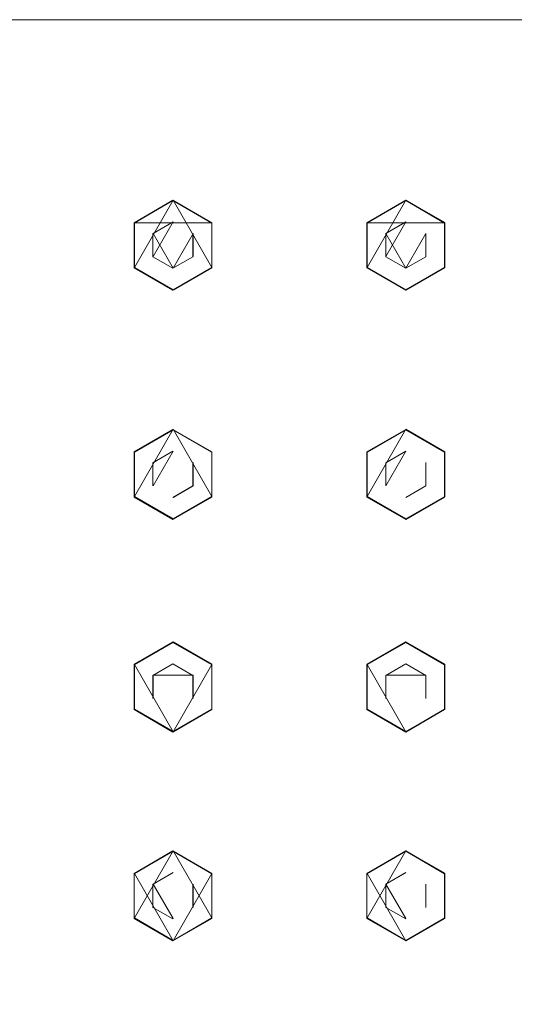
# Model space of a CAD drawing. Extents: x -100 to 209, y -395 to 1.
# Drawn here: x -71 to -42, y -252 to -195 of the extents above; entities that cross this region are included whole.
import ezdxf

# ---------------------------------------------------------------- set-up
doc = ezdxf.new("R2010")
doc.units = 0
doc.header["$LTSCALE"] = 500
doc.header["$MEASUREMENT"] = 0
for name, color, linetype in [('DWXOUTLINES', 7, 'Continuous'), ('FERRO_CHROM', 7, 'Continuous'), ('FERRO_DESZCZOWNICA01', 7, 'Continuous')]:
    doc.layers.add(name, color=color, linetype=linetype)

msp = doc.modelspace()

# ---------------------------------------------------------------- linework, layer by layer
at = {"layer": 'DWXOUTLINES', "color": 0, "lineweight": 0}
for p, q in [((-87.69, -194.91, 660.43), (87.78, -194.91, 660.43)), ((87.78, -194.91, 658.44), (-87.69, -194.91, 658.44)), ((-62.13, -205.44, 654.1), (-64.39, -209.36, 654.08)), ((-59.87, -209.36, 654.08), (-62.13, -205.44, 654.1)), ((-48.55, -205.44, 654.1), (-50.81, -209.36, 654.08)), ((-48.55, -205.44, 654.1), (-46.28, -206.75, 654.09)), ((-64.39, -206.76, 658.43), (-64.39, -206.75, 654.09)), ((-64.39, -206.76, 658.43), (-64.39, -209.38, 658.42)), ((-59.87, -206.76, 658.43), (-64.39, -206.76, 658.43)), ((-62.13, -206.7, 654.09), (-63.3, -208.73, 654.08)), ((-62.13, -206.71, 655.38), (-63.3, -207.38, 655.38)), ((-59.87, -206.76, 658.43), (-59.87, -206.75, 654.09)), ((-59.87, -209.38, 658.42), (-59.87, -206.76, 658.43)), ((-50.81, -206.76, 658.43), (-50.81, -206.75, 654.09)), ((-50.81, -206.76, 658.43), (-50.81, -209.38, 658.42)), ((-46.28, -206.76, 658.43), (-50.81, -206.76, 658.43)), ((-48.55, -206.7, 654.09), (-49.71, -208.73, 654.08)), ((-48.55, -206.71, 655.38), (-49.71, -207.38, 655.38)), ((-46.28, -206.76, 658.43), (-46.28, -206.75, 654.09)), ((-46.28, -209.36, 654.08), (-46.28, -206.75, 654.09)), ((-46.28, -209.38, 658.42), (-46.28, -206.76, 658.43)), ((-62.13, -209.41, 655.37), (-63.3, -207.38, 655.38)), ((-62.13, -209.41, 655.37), (-60.96, -207.38, 655.38)), ((-60.96, -208.73, 654.08), (-60.96, -207.38, 654.09)), ((-48.55, -209.41, 655.37), (-49.71, -207.38, 655.38)), ((-48.55, -209.41, 655.37), (-47.38, -207.38, 655.38)), ((-47.38, -208.73, 654.08), (-47.38, -207.38, 654.09)), ((-64.39, -209.38, 658.42), (-64.39, -209.36, 654.08)), ((-62.13, -210.67, 654.07), (-64.39, -209.36, 654.08)), ((-62.13, -210.69, 658.42), (-64.39, -209.38, 658.42)), ((-59.87, -209.36, 654.08), (-62.13, -210.67, 654.07)), ((-62.13, -210.69, 658.42), (-59.87, -209.38, 658.42)), ((-59.87, -209.38, 658.42), (-59.87, -209.36, 654.08)), ((-50.81, -209.38, 658.42), (-50.81, -209.36, 654.08)), ((-48.55, -210.67, 654.07), (-50.81, -209.36, 654.08)), ((-48.55, -210.69, 658.42), (-50.81, -209.38, 658.42)), ((-46.28, -209.36, 654.08), (-48.55, -210.67, 654.07)), ((-48.55, -210.69, 658.42), (-46.28, -209.38, 658.42)), ((-46.28, -209.38, 658.42), (-46.28, -209.36, 654.08)), ((-62.13, -218.81, 654.04), (-64.39, -222.73, 654.02)), ((-62.13, -218.83, 658.38), (-64.39, -220.14, 658.38)), ((-59.87, -222.73, 654.02), (-62.13, -218.81, 654.04)), ((-59.87, -220.14, 658.38), (-62.13, -218.83, 658.38)), ((-48.55, -218.81, 654.04), (-50.81, -222.73, 654.02)), ((-48.55, -218.83, 658.38), (-50.81, -220.14, 658.38)), ((-48.55, -218.81, 654.04), (-46.28, -220.12, 654.03)), ((-46.28, -220.14, 658.38), (-48.55, -218.83, 658.38)), ((-64.39, -220.14, 658.38), (-64.39, -220.12, 654.03)), ((-64.39, -220.14, 658.38), (-64.39, -222.75, 658.36)), ((-62.13, -220.08, 654.03), (-63.3, -222.1, 654.02)), ((-59.87, -220.14, 658.38), (-59.87, -220.12, 654.03)), ((-59.87, -222.75, 658.36), (-59.87, -220.14, 658.38)), ((-50.81, -220.14, 658.38), (-50.81, -220.12, 654.03)), ((-50.81, -220.14, 658.38), (-50.81, -222.75, 658.36)), ((-48.55, -220.08, 654.03), (-49.71, -222.1, 654.02)), ((-46.28, -220.14, 658.38), (-46.28, -220.12, 654.03)), ((-46.28, -222.73, 654.02), (-46.28, -220.12, 654.03)), ((-46.28, -222.75, 658.36), (-46.28, -220.14, 658.38)), ((-60.96, -222.1, 654.02), (-60.96, -220.75, 654.03)), ((-47.38, -222.1, 654.02), (-47.38, -220.75, 654.03)), ((-62.13, -222.78, 655.31), (-60.96, -222.11, 655.32)), ((-48.55, -222.78, 655.31), (-47.38, -222.11, 655.32)), ((-64.39, -222.75, 658.36), (-64.39, -222.73, 654.02)), ((-62.13, -224.04, 654.01), (-64.39, -222.73, 654.02)), ((-62.13, -224.06, 658.36), (-64.39, -222.75, 658.36)), ((-59.87, -222.73, 654.02), (-62.13, -224.04, 654.01)), ((-62.13, -224.06, 658.36), (-59.87, -222.75, 658.36)), ((-59.87, -222.75, 658.36), (-59.87, -222.73, 654.02)), ((-50.81, -222.75, 658.36), (-50.81, -222.73, 654.02)), ((-48.55, -224.04, 654.01), (-50.81, -222.73, 654.02)), ((-48.55, -224.06, 658.36), (-50.81, -222.75, 658.36)), ((-46.28, -222.73, 654.02), (-48.55, -224.04, 654.01)), ((-48.55, -224.06, 658.36), (-46.28, -222.75, 658.36)), ((-46.28, -222.75, 658.36), (-46.28, -222.73, 654.02)), ((-62.13, -231.21, 653.98), (-64.39, -232.52, 653.98)), ((-62.13, -231.23, 658.33), (-64.39, -232.54, 658.32)), ((-62.13, -231.21, 653.98), (-59.87, -232.52, 653.98)), ((-62.13, -231.23, 658.33), (-59.87, -232.54, 658.32)), ((-48.55, -231.21, 653.98), (-50.81, -232.52, 653.98)), ((-48.55, -231.23, 658.33), (-50.81, -232.54, 658.32)), ((-48.55, -231.21, 653.98), (-46.28, -232.52, 653.98)), ((-48.55, -231.23, 658.33), (-46.28, -232.54, 658.32)), ((-64.39, -232.52, 653.98), (-64.39, -235.13, 653.96)), ((-64.39, -232.54, 658.32), (-64.39, -232.52, 653.98)), ((-62.13, -236.46, 658.3), (-64.39, -232.54, 658.32)), ((-62.13, -236.46, 658.3), (-59.87, -232.54, 658.32)), ((-59.87, -232.52, 653.98), (-59.87, -235.13, 653.96)), ((-59.87, -232.54, 658.32), (-59.87, -232.52, 653.98)), ((-50.81, -232.52, 653.98), (-50.81, -235.13, 653.96)), ((-50.81, -232.54, 658.32), (-50.81, -232.52, 653.98)), ((-48.55, -236.46, 658.3), (-50.81, -232.54, 658.32)), ((-46.28, -232.52, 653.98), (-46.28, -235.13, 653.96)), ((-46.28, -232.54, 658.32), (-46.28, -232.52, 653.98)), ((-46.28, -235.15, 658.31), (-46.28, -232.54, 658.32)), ((-63.3, -233.15, 653.97), (-60.96, -233.15, 653.97)), ((-63.3, -233.15, 653.97), (-63.3, -234.5, 653.97)), ((-60.96, -234.5, 653.97), (-60.96, -233.15, 653.97)), ((-49.71, -233.15, 653.97), (-47.38, -233.15, 653.97)), ((-49.71, -233.15, 653.97), (-49.71, -234.5, 653.97)), ((-47.38, -234.5, 653.97), (-47.38, -233.15, 653.97)), ((-64.39, -235.13, 653.96), (-62.13, -236.44, 653.96)), ((-64.39, -235.15, 658.31), (-64.39, -235.13, 653.96)), ((-59.87, -235.13, 653.96), (-62.13, -236.44, 653.96)), ((-59.87, -235.15, 658.31), (-59.87, -235.13, 653.96)), ((-50.81, -235.13, 653.96), (-48.55, -236.44, 653.96)), ((-50.81, -235.15, 658.31), (-50.81, -235.13, 653.96)), ((-46.28, -235.13, 653.96), (-48.55, -236.44, 653.96)), ((-48.55, -236.46, 658.3), (-46.28, -235.15, 658.31)), ((-46.28, -235.15, 658.31), (-46.28, -235.13, 653.96)), ((-62.13, -243.4, 654.11), (-64.39, -247.32, 654.09)), ((-62.13, -243.42, 658.45), (-64.39, -244.73, 658.45)), ((-59.87, -247.32, 654.09), (-62.13, -243.4, 654.11)), ((-59.87, -244.73, 658.45), (-62.13, -243.42, 658.45)), ((-48.55, -243.4, 654.11), (-50.81, -247.32, 654.09)), ((-48.55, -243.42, 658.45), (-50.81, -244.73, 658.45)), ((-48.55, -243.4, 654.11), (-46.28, -244.71, 654.1)), ((-46.28, -244.73, 658.45), (-48.55, -243.42, 658.45)), ((-64.39, -244.73, 658.45), (-64.39, -244.71, 654.1)), ((-62.13, -244.67, 654.1), (-63.3, -245.34, 654.1)), ((-62.13, -244.67, 655.4), (-63.3, -245.35, 655.39)), ((-59.87, -244.73, 658.45), (-59.87, -244.71, 654.1)), ((-50.81, -244.73, 658.45), (-50.81, -244.71, 654.1)), ((-48.55, -244.67, 654.1), (-49.71, -245.34, 654.1)), ((-48.55, -244.67, 655.4), (-49.71, -245.35, 655.39)), ((-46.28, -244.73, 658.45), (-46.28, -244.71, 654.1)), ((-46.28, -247.32, 654.09), (-46.28, -244.71, 654.1)), ((-62.13, -248.65, 658.43), (-64.39, -244.73, 658.45)), ((-62.13, -248.65, 658.43), (-59.87, -244.73, 658.45)), ((-48.55, -248.65, 658.43), (-50.81, -244.73, 658.45)), ((-46.28, -247.34, 658.44), (-46.28, -244.73, 658.45)), ((-62.13, -247.36, 654.09), (-63.3, -245.34, 654.1)), ((-62.13, -247.37, 655.38), (-63.3, -245.35, 655.39)), ((-60.96, -246.69, 654.09), (-60.96, -245.34, 654.1)), ((-60.96, -245.35, 655.39), (-60.96, -246.69, 655.39)), ((-48.55, -247.36, 654.09), (-49.71, -245.34, 654.1)), ((-48.55, -247.37, 655.38), (-49.71, -245.35, 655.39)), ((-47.38, -246.69, 654.09), (-47.38, -245.34, 654.1)), ((-47.38, -245.35, 655.39), (-47.38, -246.69, 655.39)), ((-64.39, -247.34, 658.44), (-64.39, -247.32, 654.09)), ((-62.13, -248.63, 654.09), (-64.39, -247.32, 654.09)), ((-59.87, -247.32, 654.09), (-62.13, -248.63, 654.09)), ((-59.87, -247.34, 658.44), (-59.87, -247.32, 654.09)), ((-50.81, -247.34, 658.44), (-50.81, -247.32, 654.09)), ((-48.55, -248.63, 654.09), (-50.81, -247.32, 654.09)), ((-46.28, -247.32, 654.09), (-48.55, -248.63, 654.09)), ((-48.55, -248.65, 658.43), (-46.28, -247.34, 658.44)), ((-46.28, -247.34, 658.44), (-46.28, -247.32, 654.09))]:
    msp.add_line(p, q, dxfattribs=at)
at = {"layer": 'FERRO_CHROM', "lineweight": 0}
for points, invisible_edges in [([(91.569, -195.52, 658.435), (-94.907, -197.262, 658.435), (-87.702, -194.92, 658.435), (91.569, -195.52, 658.435)], 15), ([(-91.49, -195.52, 660.435), (87.781, -194.92, 660.435), (-87.702, -194.92, 660.435), (-91.49, -195.52, 660.435)], 9), ([(-91.49, -195.52, 660.435), (94.987, -197.262, 660.435), (87.781, -194.92, 660.435), (-91.49, -195.52, 660.435)], 15), ([(-87.702, -194.92, 658.435), (-87.702, -194.92, 660.435), (87.781, -194.92, 660.435), (87.781, -194.92, 658.435)], 7), ([(91.569, -195.52, 658.435), (-87.702, -194.92, 658.435), (87.781, -194.92, 658.435), (91.569, -195.52, 658.435)], 15), ([(91.569, -195.52, 658.435), (-99.96, -382.662, 658.435), (-94.907, -197.262, 658.435), (91.569, -195.52, 658.435)], 15), ([(-99.96, -382.662, 658.435), (91.569, -195.52, 658.435), (94.987, -392.579, 658.435), (-99.96, -382.662, 658.435)], 15), ([(100.04, -382.662, 660.435), (-91.49, -195.52, 660.435), (-94.907, -392.579, 660.435), (100.04, -382.662, 660.435)], 15), ([(-91.49, -195.52, 660.435), (100.04, -382.662, 660.435), (94.987, -197.262, 660.435), (-91.49, -195.52, 660.435)], 15)]:
    msp.add_3dface(points, dxfattribs=dict(at, invisible_edges=invisible_edges))
at = {"layer": 'FERRO_DESZCZOWNICA01', "lineweight": 0}
for points, invisible_edges in [([(-62.139, -205.448, 654.096), (-64.403, -206.755, 654.09), (-64.403, -206.775, 658.435), (-62.139, -205.468, 658.44)], 10), ([(-64.403, -206.755, 654.09), (-62.139, -205.448, 654.096), (-62.139, -206.714, 654.091), (-63.307, -207.388, 654.088)], 11), ([(-59.875, -206.755, 654.09), (-62.139, -205.448, 654.096), (-62.139, -205.468, 658.44), (-59.875, -206.775, 658.435)], 2), ([(-62.139, -205.448, 654.096), (-59.875, -206.755, 654.09), (-60.972, -207.388, 654.088), (-62.139, -206.714, 654.091)], 15), ([(-48.556, -205.448, 654.096), (-50.82, -206.755, 654.09), (-50.82, -206.775, 658.435), (-48.556, -205.468, 658.44)], 10), ([(-50.82, -206.755, 654.09), (-48.556, -205.448, 654.096), (-48.556, -206.714, 654.091), (-49.724, -207.388, 654.088)], 11), ([(-46.293, -206.755, 654.09), (-48.556, -205.448, 654.096), (-48.556, -205.468, 658.44), (-46.293, -206.775, 658.435)], 2), ([(-48.556, -205.448, 654.096), (-46.293, -206.755, 654.09), (-47.389, -207.388, 654.088), (-48.556, -206.714, 654.091)], 15), ([(-64.403, -209.369, 654.079), (-64.403, -206.755, 654.09), (-63.307, -207.388, 654.088), (-63.307, -208.736, 654.082)], 11), ([(-63.307, -207.388, 654.088), (-62.139, -206.714, 654.091), (-62.139, -206.72, 655.384), (-63.307, -207.394, 655.381)], 11), ([(-62.139, -206.72, 655.384), (-62.139, -208.068, 655.378), (-63.307, -207.394, 655.381), (-62.139, -206.72, 655.384)], 15), ([(-62.139, -206.714, 654.091), (-60.972, -207.388, 654.088), (-60.972, -207.394, 655.381), (-62.139, -206.72, 655.384)], 15), ([(-60.972, -207.394, 655.381), (-62.139, -208.068, 655.378), (-62.139, -206.72, 655.384), (-60.972, -207.394, 655.381)], 15), ([(-59.875, -206.755, 654.09), (-59.875, -209.369, 654.079), (-60.972, -208.736, 654.082), (-60.972, -207.388, 654.088)], 11), ([(-59.875, -209.369, 654.079), (-59.875, -206.755, 654.09), (-59.875, -206.775, 658.435), (-59.875, -209.388, 658.423)], 10), ([(-50.82, -209.369, 654.079), (-50.82, -206.755, 654.09), (-49.724, -207.388, 654.088), (-49.724, -208.736, 654.082)], 11), ([(-49.724, -207.388, 654.088), (-48.556, -206.714, 654.091), (-48.556, -206.72, 655.384), (-49.724, -207.394, 655.381)], 11), ([(-48.556, -206.72, 655.384), (-48.556, -208.068, 655.378), (-49.724, -207.394, 655.381), (-48.556, -206.72, 655.384)], 15), ([(-48.556, -206.714, 654.091), (-47.389, -207.388, 654.088), (-47.389, -207.394, 655.381), (-48.556, -206.72, 655.384)], 15), ([(-47.389, -207.394, 655.381), (-48.556, -208.068, 655.378), (-48.556, -206.72, 655.384), (-47.389, -207.394, 655.381)], 15), ([(-46.293, -206.755, 654.09), (-46.293, -209.369, 654.079), (-47.389, -208.736, 654.082), (-47.389, -207.388, 654.088)], 11), ([(-46.293, -209.369, 654.079), (-46.293, -206.755, 654.09), (-46.293, -206.775, 658.435), (-46.293, -209.388, 658.423)], 10), ([(-63.307, -208.736, 654.082), (-63.307, -207.388, 654.088), (-63.307, -207.394, 655.381), (-63.307, -208.742, 655.375)], 11), ([(-63.307, -207.394, 655.381), (-62.139, -208.068, 655.378), (-63.307, -208.742, 655.375), (-63.307, -207.394, 655.381)], 15), ([(-60.972, -208.742, 655.375), (-62.139, -208.068, 655.378), (-60.972, -207.394, 655.381), (-60.972, -208.742, 655.375)], 15), ([(-60.972, -207.388, 654.088), (-60.972, -208.736, 654.082), (-60.972, -208.742, 655.375), (-60.972, -207.394, 655.381)], 11), ([(-49.724, -208.736, 654.082), (-49.724, -207.388, 654.088), (-49.724, -207.394, 655.381), (-49.724, -208.742, 655.375)], 11), ([(-49.724, -207.394, 655.381), (-48.556, -208.068, 655.378), (-49.724, -208.742, 655.375), (-49.724, -207.394, 655.381)], 15), ([(-47.389, -208.742, 655.375), (-48.556, -208.068, 655.378), (-47.389, -207.394, 655.381), (-47.389, -208.742, 655.375)], 15), ([(-47.389, -207.388, 654.088), (-47.389, -208.736, 654.082), (-47.389, -208.742, 655.375), (-47.389, -207.394, 655.381)], 11), ([(-63.307, -208.742, 655.375), (-62.139, -208.068, 655.378), (-62.139, -209.416, 655.372), (-63.307, -208.742, 655.375)], 15), ([(-62.139, -209.416, 655.372), (-62.139, -208.068, 655.378), (-60.972, -208.742, 655.375), (-62.139, -209.416, 655.372)], 15), ([(-49.724, -208.742, 655.375), (-48.556, -208.068, 655.378), (-48.556, -209.416, 655.372), (-49.724, -208.742, 655.375)], 15), ([(-48.556, -209.416, 655.372), (-48.556, -208.068, 655.378), (-47.389, -208.742, 655.375), (-48.556, -209.416, 655.372)], 15), ([(-62.139, -210.676, 654.073), (-64.403, -209.369, 654.079), (-63.307, -208.736, 654.082), (-62.139, -209.41, 654.079)], 15), ([(-62.139, -209.41, 654.079), (-63.307, -208.736, 654.082), (-63.307, -208.742, 655.375), (-62.139, -209.416, 655.372)], 11), ([(-59.875, -209.369, 654.079), (-62.139, -210.676, 654.073), (-62.139, -209.41, 654.079), (-60.972, -208.736, 654.082)], 15), ([(-60.972, -208.736, 654.082), (-62.139, -209.41, 654.079), (-62.139, -209.416, 655.372), (-60.972, -208.742, 655.375)], 11), ([(-48.556, -210.676, 654.073), (-50.82, -209.369, 654.079), (-49.724, -208.736, 654.082), (-48.556, -209.41, 654.079)], 15), ([(-48.556, -209.41, 654.079), (-49.724, -208.736, 654.082), (-49.724, -208.742, 655.375), (-48.556, -209.416, 655.372)], 11), ([(-46.293, -209.369, 654.079), (-48.556, -210.676, 654.073), (-48.556, -209.41, 654.079), (-47.389, -208.736, 654.082)], 15), ([(-47.389, -208.736, 654.082), (-48.556, -209.41, 654.079), (-48.556, -209.416, 655.372), (-47.389, -208.742, 655.375)], 11), ([(-64.403, -209.369, 654.079), (-62.139, -210.676, 654.073), (-62.139, -210.695, 658.417), (-64.403, -209.388, 658.423)], 10), ([(-62.139, -210.676, 654.073), (-59.875, -209.369, 654.079), (-59.875, -209.388, 658.423), (-62.139, -210.695, 658.417)], 8), ([(-50.82, -209.369, 654.079), (-48.556, -210.676, 654.073), (-48.556, -210.695, 658.417), (-50.82, -209.388, 658.423)], 10), ([(-48.556, -210.676, 654.073), (-46.293, -209.369, 654.079), (-46.293, -209.388, 658.423), (-48.556, -210.695, 658.417)], 8), ([(-62.139, -218.823, 654.037), (-64.403, -220.13, 654.031), (-64.403, -220.149, 658.375), (-62.139, -218.842, 658.381)], 10), ([(-64.403, -220.13, 654.031), (-62.139, -218.823, 654.037), (-62.139, -220.088, 654.031), (-63.307, -220.762, 654.028)], 11), ([(-59.875, -220.13, 654.031), (-62.139, -218.823, 654.037), (-62.139, -218.842, 658.381), (-59.875, -220.149, 658.375)], 2), ([(-62.139, -218.823, 654.037), (-59.875, -220.13, 654.031), (-60.972, -220.762, 654.028), (-62.139, -220.088, 654.031)], 15), ([(-48.556, -218.823, 654.037), (-50.82, -220.13, 654.031), (-50.82, -220.149, 658.375), (-48.556, -218.842, 658.381)], 10), ([(-50.82, -220.13, 654.031), (-48.556, -218.823, 654.037), (-48.556, -220.088, 654.031), (-49.724, -220.762, 654.028)], 11), ([(-46.293, -220.13, 654.031), (-48.556, -218.823, 654.037), (-48.556, -218.842, 658.381), (-46.293, -220.149, 658.375)], 2), ([(-48.556, -218.823, 654.037), (-46.293, -220.13, 654.031), (-47.389, -220.762, 654.028), (-48.556, -220.088, 654.031)], 15), ([(-64.403, -222.744, 654.02), (-64.403, -220.13, 654.031), (-63.307, -220.762, 654.028), (-63.307, -222.111, 654.022)], 11), ([(-63.307, -220.762, 654.028), (-62.139, -220.088, 654.031), (-62.139, -220.094, 655.325), (-63.307, -220.768, 655.322)], 15), ([(-62.139, -220.094, 655.325), (-62.139, -221.442, 655.319), (-63.307, -220.768, 655.322), (-62.139, -220.094, 655.325)], 15), ([(-62.139, -220.088, 654.031), (-60.972, -220.762, 654.028), (-60.972, -220.768, 655.322), (-62.139, -220.094, 655.325)], 15), ([(-60.972, -220.768, 655.322), (-62.139, -221.442, 655.319), (-62.139, -220.094, 655.325), (-60.972, -220.768, 655.322)], 15), ([(-59.875, -220.13, 654.031), (-59.875, -222.744, 654.02), (-60.972, -222.111, 654.022), (-60.972, -220.762, 654.028)], 11), ([(-59.875, -222.744, 654.02), (-59.875, -220.13, 654.031), (-59.875, -220.149, 658.375), (-59.875, -222.763, 658.364)], 10), ([(-50.82, -222.744, 654.02), (-50.82, -220.13, 654.031), (-49.724, -220.762, 654.028), (-49.724, -222.111, 654.022)], 11), ([(-49.724, -220.762, 654.028), (-48.556, -220.088, 654.031), (-48.556, -220.094, 655.325), (-49.724, -220.768, 655.322)], 15), ([(-48.556, -220.094, 655.325), (-48.556, -221.442, 655.319), (-49.724, -220.768, 655.322), (-48.556, -220.094, 655.325)], 15), ([(-48.556, -220.088, 654.031), (-47.389, -220.762, 654.028), (-47.389, -220.768, 655.322), (-48.556, -220.094, 655.325)], 15), ([(-47.389, -220.768, 655.322), (-48.556, -221.442, 655.319), (-48.556, -220.094, 655.325), (-47.389, -220.768, 655.322)], 15), ([(-46.293, -220.13, 654.031), (-46.293, -222.744, 654.02), (-47.389, -222.111, 654.022), (-47.389, -220.762, 654.028)], 11), ([(-46.293, -222.744, 654.02), (-46.293, -220.13, 654.031), (-46.293, -220.149, 658.375), (-46.293, -222.763, 658.364)], 10), ([(-63.307, -222.111, 654.022), (-63.307, -220.762, 654.028), (-63.307, -220.768, 655.322), (-63.307, -222.116, 655.316)], 15), ([(-63.307, -220.768, 655.322), (-62.139, -221.442, 655.319), (-63.307, -222.116, 655.316), (-63.307, -220.768, 655.322)], 15), ([(-60.972, -222.116, 655.316), (-62.139, -221.442, 655.319), (-60.972, -220.768, 655.322), (-60.972, -222.116, 655.316)], 15), ([(-60.972, -220.762, 654.028), (-60.972, -222.111, 654.022), (-60.972, -222.116, 655.316), (-60.972, -220.768, 655.322)], 15), ([(-49.724, -222.111, 654.022), (-49.724, -220.762, 654.028), (-49.724, -220.768, 655.322), (-49.724, -222.116, 655.316)], 15), ([(-49.724, -220.768, 655.322), (-48.556, -221.442, 655.319), (-49.724, -222.116, 655.316), (-49.724, -220.768, 655.322)], 15), ([(-47.389, -222.116, 655.316), (-48.556, -221.442, 655.319), (-47.389, -220.768, 655.322), (-47.389, -222.116, 655.316)], 15), ([(-47.389, -220.762, 654.028), (-47.389, -222.111, 654.022), (-47.389, -222.116, 655.316), (-47.389, -220.768, 655.322)], 15), ([(-63.307, -222.116, 655.316), (-62.139, -221.442, 655.319), (-62.139, -222.791, 655.313), (-63.307, -222.116, 655.316)], 15), ([(-62.139, -222.791, 655.313), (-62.139, -221.442, 655.319), (-60.972, -222.116, 655.316), (-62.139, -222.791, 655.313)], 15), ([(-49.724, -222.116, 655.316), (-48.556, -221.442, 655.319), (-48.556, -222.791, 655.313), (-49.724, -222.116, 655.316)], 15), ([(-48.556, -222.791, 655.313), (-48.556, -221.442, 655.319), (-47.389, -222.116, 655.316), (-48.556, -222.791, 655.313)], 15), ([(-62.139, -224.05, 654.014), (-64.403, -222.744, 654.02), (-63.307, -222.111, 654.022), (-62.139, -222.785, 654.019)], 15), ([(-62.139, -222.785, 654.019), (-63.307, -222.111, 654.022), (-63.307, -222.116, 655.316), (-62.139, -222.791, 655.313)], 15), ([(-59.875, -222.744, 654.02), (-62.139, -224.05, 654.014), (-62.139, -222.785, 654.019), (-60.972, -222.111, 654.022)], 15), ([(-60.972, -222.111, 654.022), (-62.139, -222.785, 654.019), (-62.139, -222.791, 655.313), (-60.972, -222.116, 655.316)], 11), ([(-48.556, -224.05, 654.014), (-50.82, -222.744, 654.02), (-49.724, -222.111, 654.022), (-48.556, -222.785, 654.019)], 15), ([(-48.556, -222.785, 654.019), (-49.724, -222.111, 654.022), (-49.724, -222.116, 655.316), (-48.556, -222.791, 655.313)], 15), ([(-46.293, -222.744, 654.02), (-48.556, -224.05, 654.014), (-48.556, -222.785, 654.019), (-47.389, -222.111, 654.022)], 15), ([(-47.389, -222.111, 654.022), (-48.556, -222.785, 654.019), (-48.556, -222.791, 655.313), (-47.389, -222.116, 655.316)], 11), ([(-64.403, -222.744, 654.02), (-62.139, -224.05, 654.014), (-62.139, -224.07, 658.358), (-64.403, -222.763, 658.364)], 10), ([(-62.139, -224.05, 654.014), (-59.875, -222.744, 654.02), (-59.875, -222.763, 658.364), (-62.139, -224.07, 658.358)], 8), ([(-50.82, -222.744, 654.02), (-48.556, -224.05, 654.014), (-48.556, -224.07, 658.358), (-50.82, -222.763, 658.364)], 10), ([(-48.556, -224.05, 654.014), (-46.293, -222.744, 654.02), (-46.293, -222.763, 658.364), (-48.556, -224.07, 658.358)], 8), ([(-64.403, -232.531, 653.976), (-62.139, -231.224, 653.982), (-62.139, -232.49, 653.976), (-63.307, -233.164, 653.973)], 14), ([(-62.139, -231.224, 653.982), (-64.403, -232.531, 653.976), (-64.403, -232.55, 658.32), (-62.139, -231.243, 658.326)], 9), ([(-62.139, -231.224, 653.982), (-59.875, -232.531, 653.976), (-60.972, -233.164, 653.973), (-62.139, -232.49, 653.976)], 14), ([(-59.875, -232.531, 653.976), (-62.139, -231.224, 653.982), (-62.139, -231.243, 658.326), (-59.875, -232.55, 658.32)], 11), ([(-50.82, -232.531, 653.976), (-48.556, -231.224, 653.982), (-48.556, -232.49, 653.976), (-49.724, -233.164, 653.973)], 14), ([(-48.556, -231.224, 653.982), (-50.82, -232.531, 653.976), (-50.82, -232.55, 658.32), (-48.556, -231.243, 658.326)], 9), ([(-48.556, -231.224, 653.982), (-46.293, -232.531, 653.976), (-47.389, -233.164, 653.973), (-48.556, -232.49, 653.976)], 14), ([(-46.293, -232.531, 653.976), (-48.556, -231.224, 653.982), (-48.556, -231.243, 658.326), (-46.293, -232.55, 658.32)], 11), ([(-64.403, -235.145, 653.965), (-64.403, -232.531, 653.976), (-63.307, -233.164, 653.973), (-63.307, -234.512, 653.967)], 14), ([(-64.403, -232.531, 653.976), (-64.403, -235.145, 653.965), (-64.403, -235.164, 658.309), (-64.403, -232.55, 658.32)], 11), ([(-63.307, -233.164, 653.973), (-62.139, -232.49, 653.976), (-62.139, -232.495, 655.27), (-63.307, -233.17, 655.267)], 14), ([(-62.139, -232.495, 655.27), (-62.139, -233.844, 655.264), (-63.307, -233.17, 655.267), (-62.139, -232.495, 655.27)], 15), ([(-62.139, -232.49, 653.976), (-60.972, -233.164, 653.973), (-60.972, -233.17, 655.267), (-62.139, -232.495, 655.27)], 14), ([(-60.972, -233.17, 655.267), (-62.139, -233.844, 655.264), (-62.139, -232.495, 655.27), (-60.972, -233.17, 655.267)], 15), ([(-59.875, -232.531, 653.976), (-59.875, -235.145, 653.965), (-60.972, -234.512, 653.967), (-60.972, -233.164, 653.973)], 14), ([(-59.875, -235.145, 653.965), (-59.875, -232.531, 653.976), (-59.875, -232.55, 658.32), (-59.875, -235.164, 658.309)], 1), ([(-50.82, -235.145, 653.965), (-50.82, -232.531, 653.976), (-49.724, -233.164, 653.973), (-49.724, -234.512, 653.967)], 14), ([(-50.82, -232.531, 653.976), (-50.82, -235.145, 653.965), (-50.82, -235.164, 658.309), (-50.82, -232.55, 658.32)], 11), ([(-49.724, -233.164, 653.973), (-48.556, -232.49, 653.976), (-48.556, -232.495, 655.27), (-49.724, -233.17, 655.267)], 14), ([(-48.556, -232.495, 655.27), (-48.556, -233.844, 655.264), (-49.724, -233.17, 655.267), (-48.556, -232.495, 655.27)], 15), ([(-48.556, -232.49, 653.976), (-47.389, -233.164, 653.973), (-47.389, -233.17, 655.267), (-48.556, -232.495, 655.27)], 14), ([(-47.389, -233.17, 655.267), (-48.556, -233.844, 655.264), (-48.556, -232.495, 655.27), (-47.389, -233.17, 655.267)], 15), ([(-46.293, -232.531, 653.976), (-46.293, -235.145, 653.965), (-47.389, -234.512, 653.967), (-47.389, -233.164, 653.973)], 14), ([(-46.293, -235.145, 653.965), (-46.293, -232.531, 653.976), (-46.293, -232.55, 658.32), (-46.293, -235.164, 658.309)], 1), ([(-63.307, -234.512, 653.967), (-63.307, -233.164, 653.973), (-63.307, -233.17, 655.267), (-63.307, -234.518, 655.261)], 14), ([(-63.307, -233.17, 655.267), (-62.139, -233.844, 655.264), (-63.307, -234.518, 655.261), (-63.307, -233.17, 655.267)], 15), ([(-60.972, -234.518, 655.261), (-62.139, -233.844, 655.264), (-60.972, -233.17, 655.267), (-60.972, -234.518, 655.261)], 15), ([(-60.972, -233.164, 653.973), (-60.972, -234.512, 653.967), (-60.972, -234.518, 655.261), (-60.972, -233.17, 655.267)], 14), ([(-49.724, -234.512, 653.967), (-49.724, -233.164, 653.973), (-49.724, -233.17, 655.267), (-49.724, -234.518, 655.261)], 14), ([(-49.724, -233.17, 655.267), (-48.556, -233.844, 655.264), (-49.724, -234.518, 655.261), (-49.724, -233.17, 655.267)], 15), ([(-47.389, -234.518, 655.261), (-48.556, -233.844, 655.264), (-47.389, -233.17, 655.267), (-47.389, -234.518, 655.261)], 15), ([(-47.389, -233.164, 653.973), (-47.389, -234.512, 653.967), (-47.389, -234.518, 655.261), (-47.389, -233.17, 655.267)], 14), ([(-63.307, -234.518, 655.261), (-62.139, -233.844, 655.264), (-62.139, -235.192, 655.258), (-63.307, -234.518, 655.261)], 15), ([(-62.139, -235.192, 655.258), (-62.139, -233.844, 655.264), (-60.972, -234.518, 655.261), (-62.139, -235.192, 655.258)], 15), ([(-49.724, -234.518, 655.261), (-48.556, -233.844, 655.264), (-48.556, -235.192, 655.258), (-49.724, -234.518, 655.261)], 15), ([(-48.556, -235.192, 655.258), (-48.556, -233.844, 655.264), (-47.389, -234.518, 655.261), (-48.556, -235.192, 655.258)], 15), ([(-62.139, -236.452, 653.959), (-64.403, -235.145, 653.965), (-63.307, -234.512, 653.967), (-62.139, -235.186, 653.964)], 14), ([(-62.139, -235.186, 653.964), (-63.307, -234.512, 653.967), (-63.307, -234.518, 655.261), (-62.139, -235.192, 655.258)], 15), ([(-60.972, -234.512, 653.967), (-62.139, -235.186, 653.964), (-62.139, -235.192, 655.258), (-60.972, -234.518, 655.261)], 15), ([(-59.875, -235.145, 653.965), (-62.139, -236.452, 653.959), (-62.139, -235.186, 653.964), (-60.972, -234.512, 653.967)], 14), ([(-48.556, -236.452, 653.959), (-50.82, -235.145, 653.965), (-49.724, -234.512, 653.967), (-48.556, -235.186, 653.964)], 14), ([(-48.556, -235.186, 653.964), (-49.724, -234.512, 653.967), (-49.724, -234.518, 655.261), (-48.556, -235.192, 655.258)], 15), ([(-47.389, -234.512, 653.967), (-48.556, -235.186, 653.964), (-48.556, -235.192, 655.258), (-47.389, -234.518, 655.261)], 15), ([(-46.293, -235.145, 653.965), (-48.556, -236.452, 653.959), (-48.556, -235.186, 653.964), (-47.389, -234.512, 653.967)], 14), ([(-64.403, -235.145, 653.965), (-62.139, -236.452, 653.959), (-62.139, -236.471, 658.303), (-64.403, -235.164, 658.309)], 3), ([(-62.139, -236.452, 653.959), (-59.875, -235.145, 653.965), (-59.875, -235.164, 658.309), (-62.139, -236.471, 658.303)], 11), ([(-50.82, -235.145, 653.965), (-48.556, -236.452, 653.959), (-48.556, -236.471, 658.303), (-50.82, -235.164, 658.309)], 3), ([(-48.556, -236.452, 653.959), (-46.293, -235.145, 653.965), (-46.293, -235.164, 658.309), (-48.556, -236.471, 658.303)], 11), ([(-62.139, -243.411, 654.108), (-64.403, -244.718, 654.103), (-64.403, -244.737, 658.447), (-62.139, -243.43, 658.452)], 10), ([(-64.403, -244.718, 654.103), (-62.139, -243.411, 654.108), (-62.139, -244.677, 654.103), (-63.307, -245.351, 654.1)], 11), ([(-59.875, -244.718, 654.103), (-62.139, -243.411, 654.108), (-62.139, -243.43, 658.452), (-59.875, -244.737, 658.447)], 2), ([(-62.139, -243.411, 654.108), (-59.875, -244.718, 654.103), (-60.972, -245.351, 654.1), (-62.139, -244.677, 654.103)], 15), ([(-48.556, -243.411, 654.108), (-50.82, -244.718, 654.103), (-50.82, -244.737, 658.447), (-48.556, -243.43, 658.452)], 10), ([(-50.82, -244.718, 654.103), (-48.556, -243.411, 654.108), (-48.556, -244.677, 654.103), (-49.724, -245.351, 654.1)], 11), ([(-46.293, -244.718, 654.103), (-48.556, -243.411, 654.108), (-48.556, -243.43, 658.452), (-46.293, -244.737, 658.447)], 2), ([(-48.556, -243.411, 654.108), (-46.293, -244.718, 654.103), (-47.389, -245.351, 654.1), (-48.556, -244.677, 654.103)], 15), ([(-64.403, -247.332, 654.091), (-64.403, -244.718, 654.103), (-63.307, -245.351, 654.1), (-63.307, -246.699, 654.094)], 11), ([(-63.307, -245.351, 654.1), (-62.139, -244.677, 654.103), (-62.139, -244.682, 655.396), (-63.307, -245.356, 655.393)], 11), ([(-62.139, -244.682, 655.396), (-62.139, -246.031, 655.39), (-63.307, -245.356, 655.393), (-62.139, -244.682, 655.396)], 15), ([(-62.139, -244.677, 654.103), (-60.972, -245.351, 654.1), (-60.972, -245.356, 655.393), (-62.139, -244.682, 655.396)], 15), ([(-60.972, -245.356, 655.393), (-62.139, -246.031, 655.39), (-62.139, -244.682, 655.396), (-60.972, -245.356, 655.393)], 15), ([(-59.875, -244.718, 654.103), (-59.875, -247.332, 654.091), (-60.972, -246.699, 654.094), (-60.972, -245.351, 654.1)], 11), ([(-59.875, -247.332, 654.091), (-59.875, -244.718, 654.103), (-59.875, -244.737, 658.447), (-59.875, -247.351, 658.435)], 10), ([(-50.82, -247.332, 654.091), (-50.82, -244.718, 654.103), (-49.724, -245.351, 654.1), (-49.724, -246.699, 654.094)], 11), ([(-49.724, -245.351, 654.1), (-48.556, -244.677, 654.103), (-48.556, -244.682, 655.396), (-49.724, -245.356, 655.393)], 11), ([(-48.556, -244.682, 655.396), (-48.556, -246.031, 655.39), (-49.724, -245.356, 655.393), (-48.556, -244.682, 655.396)], 15), ([(-48.556, -244.677, 654.103), (-47.389, -245.351, 654.1), (-47.389, -245.356, 655.393), (-48.556, -244.682, 655.396)], 15), ([(-47.389, -245.356, 655.393), (-48.556, -246.031, 655.39), (-48.556, -244.682, 655.396), (-47.389, -245.356, 655.393)], 15), ([(-46.293, -244.718, 654.103), (-46.293, -247.332, 654.091), (-47.389, -246.699, 654.094), (-47.389, -245.351, 654.1)], 11), ([(-46.293, -247.332, 654.091), (-46.293, -244.718, 654.103), (-46.293, -244.737, 658.447), (-46.293, -247.351, 658.435)], 10), ([(-63.307, -246.699, 654.094), (-63.307, -245.351, 654.1), (-63.307, -245.356, 655.393), (-63.307, -246.705, 655.387)], 11), ([(-63.307, -245.356, 655.393), (-62.139, -246.031, 655.39), (-63.307, -246.705, 655.387), (-63.307, -245.356, 655.393)], 15), ([(-60.972, -246.705, 655.387), (-62.139, -246.031, 655.39), (-60.972, -245.356, 655.393), (-60.972, -246.705, 655.387)], 15), ([(-60.972, -245.351, 654.1), (-60.972, -246.699, 654.094), (-60.972, -246.705, 655.387), (-60.972, -245.356, 655.393)], 11), ([(-49.724, -246.699, 654.094), (-49.724, -245.351, 654.1), (-49.724, -245.356, 655.393), (-49.724, -246.705, 655.387)], 11), ([(-49.724, -245.356, 655.393), (-48.556, -246.031, 655.39), (-49.724, -246.705, 655.387), (-49.724, -245.356, 655.393)], 15), ([(-47.389, -246.705, 655.387), (-48.556, -246.031, 655.39), (-47.389, -245.356, 655.393), (-47.389, -246.705, 655.387)], 15), ([(-47.389, -245.351, 654.1), (-47.389, -246.699, 654.094), (-47.389, -246.705, 655.387), (-47.389, -245.356, 655.393)], 11), ([(-63.307, -246.705, 655.387), (-62.139, -246.031, 655.39), (-62.139, -247.379, 655.384), (-63.307, -246.705, 655.387)], 15), ([(-62.139, -247.379, 655.384), (-62.139, -246.031, 655.39), (-60.972, -246.705, 655.387), (-62.139, -247.379, 655.384)], 15), ([(-49.724, -246.705, 655.387), (-48.556, -246.031, 655.39), (-48.556, -247.379, 655.384), (-49.724, -246.705, 655.387)], 15), ([(-48.556, -247.379, 655.384), (-48.556, -246.031, 655.39), (-47.389, -246.705, 655.387), (-48.556, -247.379, 655.384)], 15), ([(-62.139, -248.639, 654.085), (-64.403, -247.332, 654.091), (-63.307, -246.699, 654.094), (-62.139, -247.373, 654.091)], 11), ([(-62.139, -247.373, 654.091), (-63.307, -246.699, 654.094), (-63.307, -246.705, 655.387), (-62.139, -247.379, 655.384)], 11), ([(-59.875, -247.332, 654.091), (-62.139, -248.639, 654.085), (-62.139, -247.373, 654.091), (-60.972, -246.699, 654.094)], 15), ([(-60.972, -246.699, 654.094), (-62.139, -247.373, 654.091), (-62.139, -247.379, 655.384), (-60.972, -246.705, 655.387)], 15), ([(-48.556, -248.639, 654.085), (-50.82, -247.332, 654.091), (-49.724, -246.699, 654.094), (-48.556, -247.373, 654.091)], 11), ([(-48.556, -247.373, 654.091), (-49.724, -246.699, 654.094), (-49.724, -246.705, 655.387), (-48.556, -247.379, 655.384)], 11), ([(-46.293, -247.332, 654.091), (-48.556, -248.639, 654.085), (-48.556, -247.373, 654.091), (-47.389, -246.699, 654.094)], 15), ([(-47.389, -246.699, 654.094), (-48.556, -247.373, 654.091), (-48.556, -247.379, 655.384), (-47.389, -246.705, 655.387)], 15), ([(-64.403, -247.332, 654.091), (-62.139, -248.639, 654.085), (-62.139, -248.658, 658.429), (-64.403, -247.351, 658.435)], 10), ([(-62.139, -248.639, 654.085), (-59.875, -247.332, 654.091), (-59.875, -247.351, 658.435), (-62.139, -248.658, 658.429)], 8), ([(-50.82, -247.332, 654.091), (-48.556, -248.639, 654.085), (-48.556, -248.658, 658.429), (-50.82, -247.351, 658.435)], 10), ([(-48.556, -248.639, 654.085), (-46.293, -247.332, 654.091), (-46.293, -247.351, 658.435), (-48.556, -248.658, 658.429)], 8)]:
    msp.add_3dface(points, dxfattribs=dict(at, invisible_edges=invisible_edges))
for points in [[(-64.403, -206.755, 654.09), (-64.403, -209.369, 654.079), (-64.403, -209.388, 658.423), (-64.403, -206.775, 658.435)], [(-50.82, -206.755, 654.09), (-50.82, -209.369, 654.079), (-50.82, -209.388, 658.423), (-50.82, -206.775, 658.435)], [(-64.403, -220.13, 654.031), (-64.403, -222.744, 654.02), (-64.403, -222.763, 658.364), (-64.403, -220.149, 658.375)], [(-50.82, -220.13, 654.031), (-50.82, -222.744, 654.02), (-50.82, -222.763, 658.364), (-50.82, -220.149, 658.375)], [(-64.403, -244.718, 654.103), (-64.403, -247.332, 654.091), (-64.403, -247.351, 658.435), (-64.403, -244.737, 658.447)], [(-50.82, -244.718, 654.103), (-50.82, -247.332, 654.091), (-50.82, -247.351, 658.435), (-50.82, -244.737, 658.447)]]:
    msp.add_3dface(points, dxfattribs=at)

doc.saveas('drawing.dxf')
